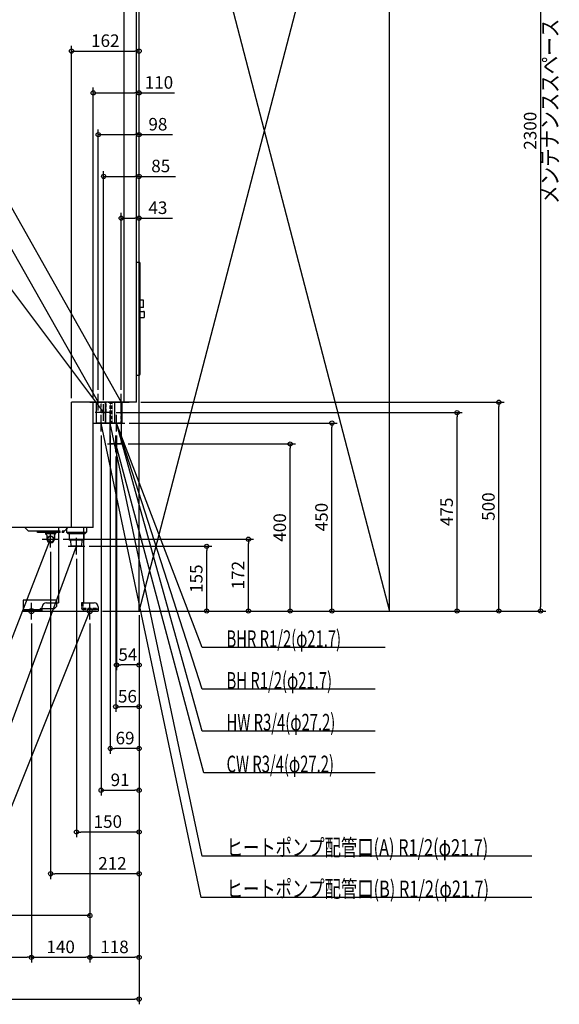
# Model space of a CAD drawing. Extents: x -682 to 1916, y -942 to 2598.
# Drawn here: x 539 to 1832, y -942 to 1416 of the extents above; entities that cross this region are included whole.
import ezdxf

# ---------------------------------------------------------------- set-up
doc = ezdxf.new("R2010")
doc.units = 0
doc.header["$MEASUREMENT"] = 0
doc.linetypes.add('DASHED', pattern=[0.75, 0.5, -0.25])
doc.layers.get('0').update_dxf_attribs({"color": 3, "linetype": 'CONTINUOUS'})
doc.layers.get('DEFPOINTS').update_dxf_attribs({"linetype": 'CONTINUOUS'})
for name, color, linetype in [('DETAIL', 5, 'CONTINUOUS'), ('FIX', 11, 'CONTINUOUS'), ('NOTE', 4, 'CONTINUOUS'), ('OUTLINE', 3, 'CONTINUOUS'), ('SERVICESPACE', 2, 'CONTINUOUS'), ('SIZE', 30, 'CONTINUOUS'), ('SYMBOLLINE', 15, 'CONTINUOUS')]:
    doc.layers.add(name, color=color, linetype=linetype)
doc.styles.add('STANDARD1', font='MONOTXT', dxfattribs={"bigfont": 'BIGFONT'})
doc.dimstyles.get("Standard").update_dxf_attribs({"dimtxt": 0.18, "dimasz": 0.18, "dimexe": 0.18, "dimexo": 0.0625, "dimgap": 0.09, "dimtad": 0, "dimtih": 1, "dimtoh": 1, "dimdec": 3, "dimzin": 0, "dimdsep": 46, "dimtxsty": 'STANDARD1', "dimcen": 0.09, "dimadec": 0, "dimazin": 0, "dimtfac": 1, "dimtdec": 3, "dimtofl": 0, "dimtmove": 2, "dimatfit": 3, "dimfxl": 1, "dimtolj": 1, "dimtzin": 12, "dimarcsym": 0})

# ---------------------------------------------------------------- blocks, each defined once
blk = doc.blocks.new('_ORIGIN')
at = {"color": 0, "linetype": 'ByBlock'}
blk.add_line((0, 0), (-1, 0), dxfattribs=at)
blk.add_circle((0, 0), 0.5, dxfattribs=at)
blk = doc.blocks.new('*D4')
at = {"layer": 'DEFPOINTS', "color": 0, "linetype": 'Continuous', "transparency": 16777216}
for p in [(1425, 2300), (1425, 0), (1786.9, 0)]:
    blk.add_point(p, dxfattribs=at)
at = {"layer": 'SIZE', "color": 0, "linetype": 'Continuous', "lineweight": -2, "transparency": 16777216}
for p, q in [((1435, 2300), (1799.4, 2300)), ((1786.9, 2290), (1786.9, 10)), ((1435, 0), (1799.4, 0))]:
    blk.add_line(p, q, dxfattribs=at)
at = {"layer": 'SIZE', "color": 0, "linetype": 'Continuous', "lineweight": -2, "transparency": 16777216, "xscale": 10, "yscale": 10, "zscale": 10}
for p, rotation in [((1786.9, 2300), 90), ((1786.9, 0), 270)]:
    blk.add_blockref('_ORIGIN', p, dxfattribs=dict(at, rotation=rotation))
at = {"layer": 'SIZE', "color": 0, "linetype": 'Continuous', "transparency": 16777216, "insert": (1761.9, 1150), "char_height": 30, "attachment_point": 5, "rotation": 90}
blk.add_mtext('\\A1;2300', dxfattribs=at)
blk = doc.blocks.new('*D10')
at = {"layer": 'DEFPOINTS', "color": 0, "linetype": 'Continuous', "transparency": 16777216}
for p in [(819, 500), (1686.9, 500), (727, 0)]:
    blk.add_point(p, dxfattribs=at)
at = {"layer": 'SIZE', "color": 0, "linetype": 'Continuous', "lineweight": -2, "transparency": 16777216}
for p, q in [((829, 500), (1699.4, 500)), ((1686.9, 10), (1686.9, 490)), ((737, 0), (1699.4, 0))]:
    blk.add_line(p, q, dxfattribs=at)
at = {"layer": 'SIZE', "color": 0, "linetype": 'Continuous', "lineweight": -2, "transparency": 16777216, "xscale": 10, "yscale": 10, "zscale": 10}
for p, rotation in [((1686.9, 500), 90), ((1686.9, 0), 270)]:
    blk.add_blockref('_ORIGIN', p, dxfattribs=dict(at, rotation=rotation))
at = {"layer": 'SIZE', "color": 0, "linetype": 'Continuous', "transparency": 16777216, "insert": (1661.9, 250), "char_height": 30, "attachment_point": 5, "rotation": 90}
blk.add_mtext('\\A1;500', dxfattribs=at)
blk = doc.blocks.new('*D11')
at = {"layer": 'DEFPOINTS', "color": 0, "linetype": 'Continuous', "transparency": 16777216}
for p in [(760, 475), (1586.9, 475), (727, 0)]:
    blk.add_point(p, dxfattribs=at)
at = {"layer": 'SIZE', "color": 0, "linetype": 'Continuous', "lineweight": -2, "transparency": 16777216}
for p, q in [((770, 475), (1599.4, 475)), ((1586.9, 10), (1586.9, 465)), ((737, 0), (1599.4, 0))]:
    blk.add_line(p, q, dxfattribs=at)
at = {"layer": 'SIZE', "color": 0, "linetype": 'Continuous', "lineweight": -2, "transparency": 16777216, "xscale": 10, "yscale": 10, "zscale": 10}
for p, rotation in [((1586.9, 475), 90), ((1586.9, 0), 270)]:
    blk.add_blockref('_ORIGIN', p, dxfattribs=dict(at, rotation=rotation))
at = {"layer": 'SIZE', "color": 0, "linetype": 'Continuous', "transparency": 16777216, "insert": (1561.9, 237.5), "char_height": 30, "attachment_point": 5, "rotation": 90}
blk.add_mtext('\\A1;475', dxfattribs=at)
blk = doc.blocks.new('*D12')
at = {"layer": 'DEFPOINTS', "color": 0, "linetype": 'Continuous', "transparency": 16777216}
for p in [(791, 450), (1286.9, 450), (727, 0)]:
    blk.add_point(p, dxfattribs=at)
at = {"layer": 'SIZE', "color": 0, "linetype": 'Continuous', "lineweight": -2, "transparency": 16777216}
for p, q in [((801, 450), (1299.4, 450)), ((1286.9, 10), (1286.9, 440)), ((737, 0), (1299.4, 0))]:
    blk.add_line(p, q, dxfattribs=at)
at = {"layer": 'SIZE', "color": 0, "linetype": 'Continuous', "lineweight": -2, "transparency": 16777216, "xscale": 10, "yscale": 10, "zscale": 10}
for p, rotation in [((1286.9, 450), 90), ((1286.9, 0), 270)]:
    blk.add_blockref('_ORIGIN', p, dxfattribs=dict(at, rotation=rotation))
at = {"layer": 'SIZE', "color": 0, "linetype": 'Continuous', "transparency": 16777216, "insert": (1261.9, 225), "char_height": 30, "attachment_point": 5, "rotation": 90}
blk.add_mtext('\\A1;450', dxfattribs=at)
blk = doc.blocks.new('*D13')
at = {"layer": 'DEFPOINTS', "color": 0, "linetype": 'Continuous', "transparency": 16777216}
for p in [(789, 400), (1186.9, 400), (727, 0)]:
    blk.add_point(p, dxfattribs=at)
at = {"layer": 'SIZE', "color": 0, "linetype": 'Continuous', "lineweight": -2, "transparency": 16777216}
for p, q in [((799, 400), (1199.4, 400)), ((1186.9, 10), (1186.9, 390)), ((737, 0), (1199.4, 0))]:
    blk.add_line(p, q, dxfattribs=at)
at = {"layer": 'SIZE', "color": 0, "linetype": 'Continuous', "lineweight": -2, "transparency": 16777216, "xscale": 10, "yscale": 10, "zscale": 10}
for p, rotation in [((1186.9, 400), 90), ((1186.9, 0), 270)]:
    blk.add_blockref('_ORIGIN', p, dxfattribs=dict(at, rotation=rotation))
at = {"layer": 'SIZE', "color": 0, "linetype": 'Continuous', "transparency": 16777216, "insert": (1161.9, 200), "char_height": 30, "attachment_point": 5, "rotation": 90}
blk.add_mtext('\\A1;400', dxfattribs=at)
blk = doc.blocks.new('*D14')
at = {"layer": 'DEFPOINTS', "color": 0, "linetype": 'Continuous', "transparency": 16777216}
for p in [(633, 172), (1086.9, 172), (727, 0)]:
    blk.add_point(p, dxfattribs=at)
at = {"layer": 'SIZE', "color": 0, "linetype": 'Continuous', "lineweight": -2, "transparency": 16777216}
for p, q in [((643, 172), (1099.4, 172)), ((1086.9, 10), (1086.9, 162)), ((737, 0), (1099.4, 0))]:
    blk.add_line(p, q, dxfattribs=at)
at = {"layer": 'SIZE', "color": 0, "linetype": 'Continuous', "lineweight": -2, "transparency": 16777216, "xscale": 10, "yscale": 10, "zscale": 10}
for p, rotation in [((1086.9, 172), 90), ((1086.9, 0), 270)]:
    blk.add_blockref('_ORIGIN', p, dxfattribs=dict(at, rotation=rotation))
at = {"layer": 'SIZE', "color": 0, "linetype": 'Continuous', "transparency": 16777216, "insert": (1061.9, 86), "char_height": 30, "attachment_point": 5, "rotation": 90}
blk.add_mtext('\\A1;172', dxfattribs=at)
blk = doc.blocks.new('*D15')
at = {"layer": 'DEFPOINTS', "color": 0, "linetype": 'Continuous', "transparency": 16777216}
for p in [(695, 155), (986.9, 155), (727, 0)]:
    blk.add_point(p, dxfattribs=at)
at = {"layer": 'SIZE', "color": 0, "linetype": 'Continuous', "lineweight": -2, "transparency": 16777216}
for p, q in [((705, 155), (999.4, 155)), ((986.9, 10), (986.9, 145)), ((737, 0), (999.4, 0))]:
    blk.add_line(p, q, dxfattribs=at)
at = {"layer": 'SIZE', "color": 0, "linetype": 'Continuous', "lineweight": -2, "transparency": 16777216, "xscale": 10, "yscale": 10, "zscale": 10}
for p, rotation in [((986.9, 155), 90), ((986.9, 0), 270)]:
    blk.add_blockref('_ORIGIN', p, dxfattribs=dict(at, rotation=rotation))
at = {"layer": 'SIZE', "color": 0, "linetype": 'Continuous', "transparency": 16777216, "insert": (961.9, 77.5), "char_height": 30, "attachment_point": 5, "rotation": 90}
blk.add_mtext('\\A1;155', dxfattribs=at)
blk = doc.blocks.new('*D16')
at = {"layer": 'DEFPOINTS', "color": 0, "linetype": 'Continuous', "transparency": 16777216}
for p in [(0, 200), (825, 0), (825, -929.1)]:
    blk.add_point(p, dxfattribs=at)
at = {"layer": 'SIZE', "color": 0, "linetype": 'Continuous', "lineweight": -2, "transparency": 16777216}
for p, q in [((0, 190), (0, -941.6)), ((825, -10), (825, -941.6)), ((10, -929.1), (815, -929.1))]:
    blk.add_line(p, q, dxfattribs=at)
at = {"layer": 'SIZE', "color": 0, "linetype": 'Continuous', "lineweight": -2, "transparency": 16777216, "xscale": 10, "yscale": 10, "zscale": 10, "rotation": 180}
blk.add_blockref('_ORIGIN', (0, -929.1), dxfattribs=at)
at = {"layer": 'SIZE', "color": 0, "linetype": 'Continuous', "lineweight": -2, "transparency": 16777216, "xscale": 10, "yscale": 10, "zscale": 10}
blk.add_blockref('_ORIGIN', (825, -929.1), dxfattribs=at)
at = {"layer": 'SIZE', "color": 0, "linetype": 'Continuous', "transparency": 16777216, "insert": (412.5, -904.1), "char_height": 30, "attachment_point": 5}
blk.add_mtext('\\A1;825', dxfattribs=at)
blk = doc.blocks.new('*D17')
at = {"layer": 'DEFPOINTS', "color": 0, "linetype": 'Continuous', "transparency": 16777216}
for p in [(825, 1340.6), (663, 500), (825, 0)]:
    blk.add_point(p, dxfattribs=at)
at = {"layer": 'SIZE', "color": 0, "linetype": 'Continuous', "lineweight": -2, "transparency": 16777216}
for p, q in [((663, 510), (663, 1353.1)), ((825, 10), (825, 1353.1)), ((673, 1340.6), (815, 1340.6))]:
    blk.add_line(p, q, dxfattribs=at)
at = {"layer": 'SIZE', "color": 0, "linetype": 'Continuous', "lineweight": -2, "transparency": 16777216, "xscale": 10, "yscale": 10, "zscale": 10, "rotation": 180}
blk.add_blockref('_ORIGIN', (663, 1340.6), dxfattribs=at)
at = {"layer": 'SIZE', "color": 0, "linetype": 'Continuous', "lineweight": -2, "transparency": 16777216, "xscale": 10, "yscale": 10, "zscale": 10}
blk.add_blockref('_ORIGIN', (825, 1340.6), dxfattribs=at)
at = {"layer": 'SIZE', "color": 0, "linetype": 'Continuous', "transparency": 16777216, "insert": (744, 1365.6), "char_height": 30, "attachment_point": 5}
blk.add_mtext('\\A1;162', dxfattribs=at)
blk = doc.blocks.new('*D18')
at = {"layer": 'DEFPOINTS', "color": 0, "linetype": 'Continuous', "transparency": 16777216}
for p in [(825, 1240.6), (715, 500), (825, 0)]:
    blk.add_point(p, dxfattribs=at)
at = {"layer": 'SIZE', "color": 0, "linetype": 'Continuous', "lineweight": -2, "transparency": 16777216}
for p, q in [((715, 510), (715, 1253.1)), ((825, 10), (825, 1253.1)), ((725, 1240.6), (815, 1240.6)), ((825, 1240.6), (910, 1240.6))]:
    blk.add_line(p, q, dxfattribs=at)
at = {"layer": 'SIZE', "color": 0, "linetype": 'Continuous', "lineweight": -2, "transparency": 16777216, "xscale": 10, "yscale": 10, "zscale": 10, "rotation": 180}
blk.add_blockref('_ORIGIN', (715, 1240.6), dxfattribs=at)
at = {"layer": 'SIZE', "color": 0, "linetype": 'Continuous', "lineweight": -2, "transparency": 16777216, "xscale": 10, "yscale": 10, "zscale": 10}
blk.add_blockref('_ORIGIN', (825, 1240.6), dxfattribs=at)
at = {"layer": 'SIZE', "color": 0, "linetype": 'Continuous', "transparency": 16777216, "insert": (872.5, 1265.6), "char_height": 30, "attachment_point": 5}
blk.add_mtext('\\A1;110', dxfattribs=at)
blk = doc.blocks.new('*D19')
at = {"layer": 'DEFPOINTS', "color": 0, "linetype": 'Continuous', "transparency": 16777216}
for p in [(825, 1140.6), (727, 520), (825, 0)]:
    blk.add_point(p, dxfattribs=at)
at = {"layer": 'SIZE', "color": 0, "linetype": 'Continuous', "lineweight": -2, "transparency": 16777216}
for p, q in [((727, 530), (727, 1153.1)), ((737, 1140.6), (815, 1140.6)), ((825, 10), (825, 1153.1)), ((825, 1140.6), (905, 1140.6))]:
    blk.add_line(p, q, dxfattribs=at)
at = {"layer": 'SIZE', "color": 0, "linetype": 'Continuous', "lineweight": -2, "transparency": 16777216, "xscale": 10, "yscale": 10, "zscale": 10, "rotation": 180}
blk.add_blockref('_ORIGIN', (727, 1140.6), dxfattribs=at)
at = {"layer": 'SIZE', "color": 0, "linetype": 'Continuous', "lineweight": -2, "transparency": 16777216, "xscale": 10, "yscale": 10, "zscale": 10}
blk.add_blockref('_ORIGIN', (825, 1140.6), dxfattribs=at)
at = {"layer": 'SIZE', "color": 0, "linetype": 'Continuous', "transparency": 16777216, "insert": (870, 1165.6), "char_height": 30, "attachment_point": 5}
blk.add_mtext('\\A1;98', dxfattribs=at)
blk = doc.blocks.new('*D20')
at = {"layer": 'DEFPOINTS', "color": 0, "linetype": 'Continuous', "transparency": 16777216}
for p in [(825, 1040.6), (740, 495), (825, 0)]:
    blk.add_point(p, dxfattribs=at)
at = {"layer": 'SIZE', "color": 0, "linetype": 'Continuous', "lineweight": -2, "transparency": 16777216}
for p, q in [((740, 505), (740, 1053.1)), ((750, 1040.6), (815, 1040.6)), ((825, 10), (825, 1053.1)), ((825, 1040.6), (911.8, 1040.6))]:
    blk.add_line(p, q, dxfattribs=at)
at = {"layer": 'SIZE', "color": 0, "linetype": 'Continuous', "lineweight": -2, "transparency": 16777216, "xscale": 10, "yscale": 10, "zscale": 10, "rotation": 180}
blk.add_blockref('_ORIGIN', (740, 1040.6), dxfattribs=at)
at = {"layer": 'SIZE', "color": 0, "linetype": 'Continuous', "lineweight": -2, "transparency": 16777216, "xscale": 10, "yscale": 10, "zscale": 10}
blk.add_blockref('_ORIGIN', (825, 1040.6), dxfattribs=at)
at = {"layer": 'SIZE', "color": 0, "linetype": 'Continuous', "transparency": 16777216, "insert": (876.8, 1065.6), "char_height": 30, "attachment_point": 5}
blk.add_mtext('\\A1;85', dxfattribs=at)
blk = doc.blocks.new('*D21')
at = {"layer": 'DEFPOINTS', "color": 0, "linetype": 'Continuous', "transparency": 16777216}
for p in [(825, 940.6), (782, 520), (825, 0)]:
    blk.add_point(p, dxfattribs=at)
at = {"layer": 'SIZE', "color": 0, "linetype": 'Continuous', "lineweight": -2, "transparency": 16777216}
for p, q in [((782, 530), (782, 953.1)), ((825, 10), (825, 953.1)), ((792, 940.6), (815, 940.6)), ((825, 940.6), (905, 940.6))]:
    blk.add_line(p, q, dxfattribs=at)
at = {"layer": 'SIZE', "color": 0, "linetype": 'Continuous', "lineweight": -2, "transparency": 16777216, "xscale": 10, "yscale": 10, "zscale": 10, "rotation": 180}
blk.add_blockref('_ORIGIN', (782, 940.6), dxfattribs=at)
at = {"layer": 'SIZE', "color": 0, "linetype": 'Continuous', "lineweight": -2, "transparency": 16777216, "xscale": 10, "yscale": 10, "zscale": 10}
blk.add_blockref('_ORIGIN', (825, 940.6), dxfattribs=at)
at = {"layer": 'SIZE', "color": 0, "linetype": 'Continuous', "transparency": 16777216, "insert": (870, 965.6), "char_height": 30, "attachment_point": 5}
blk.add_mtext('\\A1;43', dxfattribs=at)
blk = doc.blocks.new('*D23')
at = {"layer": 'DEFPOINTS', "color": 0, "linetype": 'Continuous', "transparency": 16777216}
for p in [(567, -20), (707, -20), (707, -829.1)]:
    blk.add_point(p, dxfattribs=at)
at = {"layer": 'SIZE', "color": 0, "linetype": 'Continuous', "lineweight": -2, "transparency": 16777216}
for p, q in [((567, -30), (567, -841.6)), ((707, -30), (707, -841.6)), ((577, -829.1), (697, -829.1))]:
    blk.add_line(p, q, dxfattribs=at)
at = {"layer": 'SIZE', "color": 0, "linetype": 'Continuous', "lineweight": -2, "transparency": 16777216, "xscale": 10, "yscale": 10, "zscale": 10, "rotation": 180}
blk.add_blockref('_ORIGIN', (567, -829.1), dxfattribs=at)
at = {"layer": 'SIZE', "color": 0, "linetype": 'Continuous', "lineweight": -2, "transparency": 16777216, "xscale": 10, "yscale": 10, "zscale": 10}
blk.add_blockref('_ORIGIN', (707, -829.1), dxfattribs=at)
at = {"layer": 'SIZE', "color": 0, "linetype": 'Continuous', "transparency": 16777216, "insert": (637, -804.1), "char_height": 30, "attachment_point": 5}
blk.add_mtext('\\A1;140', dxfattribs=at)
blk = doc.blocks.new('*D24')
at = {"layer": 'DEFPOINTS', "color": 0, "linetype": 'Continuous', "transparency": 16777216}
for p in [(825, 0), (707, -20), (825, -829.1)]:
    blk.add_point(p, dxfattribs=at)
at = {"layer": 'SIZE', "color": 0, "linetype": 'Continuous', "lineweight": -2, "transparency": 16777216}
for p, q in [((825, -10), (825, -841.6)), ((707, -30), (707, -841.6)), ((717, -829.1), (815, -829.1))]:
    blk.add_line(p, q, dxfattribs=at)
at = {"layer": 'SIZE', "color": 0, "linetype": 'Continuous', "lineweight": -2, "transparency": 16777216, "xscale": 10, "yscale": 10, "zscale": 10, "rotation": 180}
blk.add_blockref('_ORIGIN', (707, -829.1), dxfattribs=at)
at = {"layer": 'SIZE', "color": 0, "linetype": 'Continuous', "lineweight": -2, "transparency": 16777216, "xscale": 10, "yscale": 10, "zscale": 10}
blk.add_blockref('_ORIGIN', (825, -829.1), dxfattribs=at)
at = {"layer": 'SIZE', "color": 0, "linetype": 'Continuous', "transparency": 16777216, "insert": (766, -804.1), "char_height": 30, "attachment_point": 5}
blk.add_mtext('\\A1;118', dxfattribs=at)
blk = doc.blocks.new('*D25')
at = {"layer": 'DEFPOINTS', "color": 0, "linetype": 'Continuous', "transparency": 16777216}
for p in [(132, -20), (707, -20), (132, -729.1)]:
    blk.add_point(p, dxfattribs=at)
at = {"layer": 'SIZE', "color": 0, "linetype": 'Continuous', "lineweight": -2, "transparency": 16777216}
for p, q in [((132, -30), (132, -741.6)), ((707, -30), (707, -741.6)), ((697, -729.1), (142, -729.1))]:
    blk.add_line(p, q, dxfattribs=at)
at = {"layer": 'SIZE', "color": 0, "linetype": 'Continuous', "lineweight": -2, "transparency": 16777216, "xscale": 10, "yscale": 10, "zscale": 10, "rotation": 180}
blk.add_blockref('_ORIGIN', (132, -729.1), dxfattribs=at)
at = {"layer": 'SIZE', "color": 0, "linetype": 'Continuous', "lineweight": -2, "transparency": 16777216, "xscale": 10, "yscale": 10, "zscale": 10}
blk.add_blockref('_ORIGIN', (707, -729.1), dxfattribs=at)
at = {"layer": 'SIZE', "color": 0, "linetype": 'Continuous', "transparency": 16777216, "insert": (419.5, -704.1), "char_height": 30, "attachment_point": 5}
blk.add_mtext('\\A1;575', dxfattribs=at)
blk = doc.blocks.new('*D27')
at = {"layer": 'DEFPOINTS', "color": 0, "linetype": 'Continuous', "transparency": 16777216}
for p in [(237, -20), (567, -20), (567, -829.1)]:
    blk.add_point(p, dxfattribs=at)
at = {"layer": 'SIZE', "color": 0, "linetype": 'Continuous', "lineweight": -2, "transparency": 16777216}
for p, q in [((237, -30), (237, -841.6)), ((567, -30), (567, -841.6)), ((247, -829.1), (557, -829.1))]:
    blk.add_line(p, q, dxfattribs=at)
at = {"layer": 'SIZE', "color": 0, "linetype": 'Continuous', "lineweight": -2, "transparency": 16777216, "xscale": 10, "yscale": 10, "zscale": 10, "rotation": 180}
blk.add_blockref('_ORIGIN', (237, -829.1), dxfattribs=at)
at = {"layer": 'SIZE', "color": 0, "linetype": 'Continuous', "lineweight": -2, "transparency": 16777216, "xscale": 10, "yscale": 10, "zscale": 10}
blk.add_blockref('_ORIGIN', (567, -829.1), dxfattribs=at)
at = {"layer": 'SIZE', "color": 0, "linetype": 'Continuous', "transparency": 16777216, "insert": (402, -804.1), "char_height": 30, "attachment_point": 5}
blk.add_mtext('\\A1;330', dxfattribs=at)
blk = doc.blocks.new('*D29')
at = {"layer": 'DEFPOINTS', "color": 0, "linetype": 'Continuous', "transparency": 16777216}
for p in [(771, 430), (825, 0), (771, -129.1)]:
    blk.add_point(p, dxfattribs=at)
at = {"layer": 'SIZE', "color": 0, "linetype": 'Continuous', "lineweight": -2, "transparency": 16777216}
for p, q in [((771, 420), (771, -141.6)), ((825, -10), (825, -141.6)), ((815, -129.1), (781, -129.1))]:
    blk.add_line(p, q, dxfattribs=at)
at = {"layer": 'SIZE', "color": 0, "linetype": 'Continuous', "lineweight": -2, "transparency": 16777216, "xscale": 10, "yscale": 10, "zscale": 10, "rotation": 180}
blk.add_blockref('_ORIGIN', (771, -129.1), dxfattribs=at)
at = {"layer": 'SIZE', "color": 0, "linetype": 'Continuous', "lineweight": -2, "transparency": 16777216, "xscale": 10, "yscale": 10, "zscale": 10}
blk.add_blockref('_ORIGIN', (825, -129.1), dxfattribs=at)
at = {"layer": 'SIZE', "color": 0, "linetype": 'Continuous', "transparency": 16777216, "insert": (798, -104.1), "char_height": 30, "attachment_point": 5}
blk.add_mtext('\\A1;54', dxfattribs=at)
blk = doc.blocks.new('*D30')
at = {"layer": 'DEFPOINTS', "color": 0, "linetype": 'Continuous', "transparency": 16777216}
for p in [(769, 380), (825, 0), (769, -229.1)]:
    blk.add_point(p, dxfattribs=at)
at = {"layer": 'SIZE', "color": 0, "linetype": 'Continuous', "lineweight": -2, "transparency": 16777216}
for p, q in [((769, 370), (769, -241.6)), ((825, -10), (825, -241.6)), ((815, -229.1), (779, -229.1))]:
    blk.add_line(p, q, dxfattribs=at)
at = {"layer": 'SIZE', "color": 0, "linetype": 'Continuous', "lineweight": -2, "transparency": 16777216, "xscale": 10, "yscale": 10, "zscale": 10, "rotation": 180}
blk.add_blockref('_ORIGIN', (769, -229.1), dxfattribs=at)
at = {"layer": 'SIZE', "color": 0, "linetype": 'Continuous', "lineweight": -2, "transparency": 16777216, "xscale": 10, "yscale": 10, "zscale": 10}
blk.add_blockref('_ORIGIN', (825, -229.1), dxfattribs=at)
at = {"layer": 'SIZE', "color": 0, "linetype": 'Continuous', "transparency": 16777216, "insert": (797, -204.1), "char_height": 30, "attachment_point": 5}
blk.add_mtext('\\A1;56', dxfattribs=at)
blk = doc.blocks.new('*D31')
at = {"layer": 'DEFPOINTS', "color": 0, "linetype": 'Continuous', "transparency": 16777216}
for p in [(756, 430), (825, 0), (756, -329.1)]:
    blk.add_point(p, dxfattribs=at)
at = {"layer": 'SIZE', "color": 0, "linetype": 'Continuous', "lineweight": -2, "transparency": 16777216}
for p, q in [((756, 420), (756, -341.6)), ((825, -10), (825, -341.6)), ((815, -329.1), (766, -329.1))]:
    blk.add_line(p, q, dxfattribs=at)
at = {"layer": 'SIZE', "color": 0, "linetype": 'Continuous', "lineweight": -2, "transparency": 16777216, "xscale": 10, "yscale": 10, "zscale": 10, "rotation": 180}
blk.add_blockref('_ORIGIN', (756, -329.1), dxfattribs=at)
at = {"layer": 'SIZE', "color": 0, "linetype": 'Continuous', "lineweight": -2, "transparency": 16777216, "xscale": 10, "yscale": 10, "zscale": 10}
blk.add_blockref('_ORIGIN', (825, -329.1), dxfattribs=at)
at = {"layer": 'SIZE', "color": 0, "linetype": 'Continuous', "transparency": 16777216, "insert": (791.3, -304.1), "char_height": 30, "attachment_point": 5}
blk.add_mtext('\\A1;69', dxfattribs=at)
blk = doc.blocks.new('*D32')
at = {"layer": 'DEFPOINTS', "color": 0, "linetype": 'Continuous', "transparency": 16777216}
for p in [(734, 430), (825, 0), (825, -429.1)]:
    blk.add_point(p, dxfattribs=at)
at = {"layer": 'SIZE', "color": 0, "linetype": 'Continuous', "lineweight": -2, "transparency": 16777216}
for p, q in [((734, 420), (734, -441.6)), ((825, -10), (825, -441.6)), ((744, -429.1), (815, -429.1))]:
    blk.add_line(p, q, dxfattribs=at)
at = {"layer": 'SIZE', "color": 0, "linetype": 'Continuous', "lineweight": -2, "transparency": 16777216, "xscale": 10, "yscale": 10, "zscale": 10, "rotation": 180}
blk.add_blockref('_ORIGIN', (734, -429.1), dxfattribs=at)
at = {"layer": 'SIZE', "color": 0, "linetype": 'Continuous', "lineweight": -2, "transparency": 16777216, "xscale": 10, "yscale": 10, "zscale": 10}
blk.add_blockref('_ORIGIN', (825, -429.1), dxfattribs=at)
at = {"layer": 'SIZE', "color": 0, "linetype": 'Continuous', "transparency": 16777216, "insert": (779.5, -404.1), "char_height": 30, "attachment_point": 5}
blk.add_mtext('\\A1;91', dxfattribs=at)
blk = doc.blocks.new('*D33')
at = {"layer": 'DEFPOINTS', "color": 0, "linetype": 'Continuous', "transparency": 16777216}
for p in [(675, 135), (825, 0), (675, -529.1)]:
    blk.add_point(p, dxfattribs=at)
at = {"layer": 'SIZE', "color": 0, "linetype": 'Continuous', "lineweight": -2, "transparency": 16777216}
for p, q in [((675, 125), (675, -541.6)), ((825, -10), (825, -541.6)), ((815, -529.1), (685, -529.1))]:
    blk.add_line(p, q, dxfattribs=at)
at = {"layer": 'SIZE', "color": 0, "linetype": 'Continuous', "lineweight": -2, "transparency": 16777216, "xscale": 10, "yscale": 10, "zscale": 10, "rotation": 180}
blk.add_blockref('_ORIGIN', (675, -529.1), dxfattribs=at)
at = {"layer": 'SIZE', "color": 0, "linetype": 'Continuous', "lineweight": -2, "transparency": 16777216, "xscale": 10, "yscale": 10, "zscale": 10}
blk.add_blockref('_ORIGIN', (825, -529.1), dxfattribs=at)
at = {"layer": 'SIZE', "color": 0, "linetype": 'Continuous', "transparency": 16777216, "insert": (750, -504.1), "char_height": 30, "attachment_point": 5}
blk.add_mtext('\\A1;150', dxfattribs=at)
blk = doc.blocks.new('*D34')
at = {"layer": 'DEFPOINTS', "color": 0, "linetype": 'Continuous', "transparency": 16777216}
for p in [(613, 152), (825, 0), (613, -629.1)]:
    blk.add_point(p, dxfattribs=at)
at = {"layer": 'SIZE', "color": 0, "linetype": 'Continuous', "lineweight": -2, "transparency": 16777216}
for p, q in [((613, 142), (613, -641.6)), ((825, -10), (825, -641.6)), ((815, -629.1), (623, -629.1))]:
    blk.add_line(p, q, dxfattribs=at)
at = {"layer": 'SIZE', "color": 0, "linetype": 'Continuous', "lineweight": -2, "transparency": 16777216, "xscale": 10, "yscale": 10, "zscale": 10, "rotation": 180}
blk.add_blockref('_ORIGIN', (613, -629.1), dxfattribs=at)
at = {"layer": 'SIZE', "color": 0, "linetype": 'Continuous', "lineweight": -2, "transparency": 16777216, "xscale": 10, "yscale": 10, "zscale": 10}
blk.add_blockref('_ORIGIN', (825, -629.1), dxfattribs=at)
at = {"layer": 'SIZE', "color": 0, "linetype": 'Continuous', "transparency": 16777216, "insert": (761.1, -604.1), "char_height": 30, "attachment_point": 5}
blk.add_mtext('\\A1;212', dxfattribs=at)

msp = doc.modelspace()

# ---------------------------------------------------------------- linework, layer by layer
at = {"layer": 'DETAIL', "linetype": 'Continuous'}
for p, q in [((789, 500), (789, 2074)), ((819, 500), (819, 2074)), ((819, 835), (825.5, 835)), ((827.5, 567), (827.5, 833)), ((835.5, 743.95), (827.5, 743.95)), ((835.5, 726.95), (835.5, 743.95)), ((835.5, 726.95), (827.5, 726.95)), ((827.5, 717.5), (835.5, 717.5)), ((837.5, 704.5), (837.5, 715.5)), ((827.5, 702.5), (835.5, 702.5)), ((819, 565), (825.5, 565)), ((819, 500), (663, 500)), ((663, 200), (663, 500)), ((715, 200), (715, 500)), ((723.15, 450), (723.15, 500)), ((744.85, 450), (744.85, 500)), ((745.15, 450), (745.15, 500)), ((766.85, 450), (766.85, 500)), ((782.6, 400), (782.6, 500)), ((784.6, 450), (784.6, 500)), ((744.85, 475), (745.15, 475)), ((744.85, 450), (723.15, 450)), ((766.85, 450), (745.15, 450)), ((755.4, 400), (755.4, 450)), ((784.6, 450), (778.6, 450)), ((782.6, 400), (755.4, 400)), ((715, 200), (0, 200)), ((559.98387, 191.52216), (551.48387, 200.02216)), ((568.98387, 191.52216), (559.98387, 191.52216)), ((631.6, 191.52216), (568.98387, 191.52216)), ((581.48387, 188.02216), (581.48387, 191.52216)), ((631.6, 200), (631.6, 20)), ((651, 200), (651, 196.5)), ((651, 196.5), (651, 189)), ((655, 185), (651, 189)), ((651, 189), (691.49968, 189)), ((691.49968, 189), (699, 189)), ((695, 185), (698.85, 188.85)), ((699, 200), (699, 189)), ((631.6, 188.02216), (581.48387, 188.02216)), ((600.98387, 188.02216), (600.98387, 184.49374)), ((603.98387, 181.49374), (600.98387, 184.49374)), ((624.98387, 184.49374), (600.98387, 184.49374)), ((603.98387, 181.49374), (603.98387, 172.02216)), ((621.98387, 181.49374), (624.98387, 184.49374)), ((621.98387, 181.49374), (621.98387, 172.02216)), ((624.98387, 188.02216), (624.98387, 184.49374)), ((691.49968, 185), (655, 185)), ((657.21695, 185), (657.21695, 170)), ((692.6, 170), (657.21695, 170)), ((662.3125, 155), (661.375, 170)), ((687.6875, 155), (688.625, 170)), ((695, 185), (691.49968, 185)), ((692.6, 20), (692.6, 170)), ((692.78305, 185), (692.78305, 170)), ((687.6875, 155), (662.3125, 155)), ((587, 0), (587, 3.2)), ((587, 3.2), (592.87468, 3.2)), ((587, 0), (727, 0)), ((593, 0), (593, 10)), ((603, 20), (631.6, 20)), ((692.6, 20), (717, 20)), ((727, 10), (727, 0))]:
    msp.add_line(p, q, dxfattribs=at)
at = {"layer": 'DETAIL', "linetype": 'DASHED'}
for p, q in [((734, 475), (734, 500)), ((746, 475), (746, 500)), ((755.4, 450), (755.4, 500)), ((757.4, 450), (757.4, 500)), ((760.15, 450), (760.15, 500)), ((781.85, 450), (781.85, 500)), ((734, 475), (744.85, 475)), ((745.15, 475), (746, 475)), ((778.6, 450), (760.15, 450)), ((645.98387, 191.52216), (631.6, 191.52216)), ((644.48387, 188.02216), (644.48387, 191.52216)), ((645.98387, 191.52216), (652.48355, 198.02185)), ((652.48355, 198.02185), (654.48387, 200.02216)), ((621.98387, 181.02216), (621.98387, 181.49374)), ((644.48387, 188.02216), (631.6, 188.02216)), ((692.78305, 170), (692.6, 170)), ((689.75, 20), (686.55, 20)), ((686.55, 20), (686.55, 8.4)), ((689.75, 20), (689.75, 8.4)), ((724.75, 6.4), (691.75, 6.4)), ((724.75, 3.2), (691.75, 3.2)), ((724.75, 3.2), (724.75, 6.4))]:
    msp.add_line(p, q, dxfattribs=at)
at = {"layer": 'DETAIL', "linetype": 'Continuous'}
for radius in [8, 7]:
    msp.add_circle((612.98387, 172.02216), radius, dxfattribs=at)
for centre, radius, start, end in [((825.5, 833), 2, 0, 90), ((835.5, 715.5), 2, 0, 90), ((835.5, 704.5), 2, 270, 0), ((825.5, 567), 2, 270, 0), ((612.98387, 172.02216), 9, 180, 0), ((603, 10), 10, 90, 180), ((717, 10), 10, 0, 90)]:
    msp.add_arc(centre, radius, start, end, dxfattribs=at)
at = {"layer": 'DETAIL', "linetype": 'DASHED'}
for radius in [5.2, 2]:
    msp.add_arc((691.75, 8.4), radius, 180, 270, dxfattribs=at)
at = {"layer": 'FIX', "linetype": 'Continuous'}
for centre in [(567, 0), (707, 0)]:
    msp.add_circle(centre, 6, dxfattribs=at)
at = {"layer": 'NOTE', "linetype": 'Continuous'}
for p, q in [((512.35437, 978.91193), (781.99988, 500)), ((512.35437, 878.91193), (726.99988, 500)), ((512.35437, 778.91193), (739.99988, 475.00012)), ((727, 480), (727, 520)), ((782, 480), (782, 520)), ((707, 500), (747, 500)), ((726.99988, 500), (725.5973, 501.42575)), ((726.99988, 500), (726.49808, 501.93603)), ((751, 500), (791, 500)), ((751, 500), (791, 500)), ((761, 500), (801, 500)), ((781.99988, 500), (780.60102, 501.42941)), ((781.99988, 500), (781.50314, 501.93733)), ((760, 475), (720, 475)), ((739.99988, 475.00012), (738.42741, 476.23598)), ((739.99988, 475.00012), (739.25601, 476.85664)), ((740, 455), (740, 495)), ((714, 450), (754, 450)), ((733.99988, 450), (733.89246, 448.00289)), ((973.88868, -686.27057), (733.99988, 450)), ((733.99988, 450), (734.90541, 448.21674)), ((734, 430), (734, 470)), ((736, 450), (776, 450)), ((736, 450), (776, 450)), ((751, 450), (791, 450)), ((751, 450), (791, 450)), ((755.99988, 450), (755.89432, 448.00279)), ((975.99988, -587.27057), (755.99988, 450)), ((755.99988, 450), (756.90707, 448.21759)), ((756, 430), (756, 470)), ((975.99988, -87.27057), (770.99988, 450)), ((770.99988, 450), (772.17219, 448.3796)), ((770.99988, 450), (771.20493, 448.01054)), ((975.99988, -187.27057), (770.99988, 450)), ((770.99988, 450), (772.08424, 448.31948)), ((770.99988, 450), (771.0987, 448.00244)), ((975.99988, -287.27057), (770.99988, 450)), ((770.99988, 450), (772.01612, 448.27743)), ((770.99988, 450), (771.01868, 448.00009)), ((771, 430), (771, 470)), ((771, 430), (771, 470)), ((771, 430), (771, 470)), ((769, 380), (769, 420)), ((749, 400), (789, 400)), ((768.99988, 400), (768.98398, 398.00006)), ((979.99988, -387.27057), (768.99988, 400)), ((768.99988, 400), (769.98608, 398.26005)), ((612.98387, 152.02216), (612.98387, 192.02216)), ((613, 152), (613, 192)), ((512.35437, -87.27057), (612.99988, 172)), ((592.98387, 172.02216), (632.98387, 172.02216)), ((593, 172), (633, 172)), ((612.99988, 172), (611.81823, 170.3864)), ((612.99988, 172), (612.78334, 170.01176)), ((675, 135), (675, 175)), ((512.35437, -287.27057), (674.99988, 155)), ((655, 155), (695, 155)), ((674.99988, 155), (673.84727, 153.36553)), ((674.99988, 155), (674.81892, 153.0082)), ((547, 0), (587, 0)), ((567, -20), (567, 20)), ((687, 0), (727, 0)), ((707, -20), (707, 20)), ((512.35437, -487.27057), (706.99988, 0)), ((706.99988, 0), (705.80254, -1.60199)), ((706.99988, 0), (706.76394, -1.98604)), ((1414.8999, -87.27057), (975.99988, -87.27057)), ((1390.29993, -187.27057), (975.99988, -187.27057)), ((1390.29993, -287.27057), (975.99988, -287.27057)), ((1390.29993, -387.27057), (979.99988, -387.27057)), ((1765.8999, -587.27057), (975.99988, -587.27057)), ((1765.8999, -686.27057), (973.88868, -686.27057))]:
    msp.add_line(p, q, dxfattribs=at)
at = {"layer": 'OUTLINE', "linetype": 'Continuous'}
for p, q in [((819, 500), (819, 2074)), ((819, 500), (663, 500)), ((663, 200), (663, 500)), ((715, 200), (715, 500)), ((715, 200), (0, 200)), ((631.6, 200), (631.6, 20)), ((692.6, 20), (692.6, 200)), ((587, 3.2), (592.87468, 3.2)), ((587, 0), (587, 3.2)), ((587, 0), (727, 0)), ((593, 0), (593, 10)), ((603, 20), (631.6, 20)), ((692.6, 20), (717, 20)), ((727, 10), (727, 0))]:
    msp.add_line(p, q, dxfattribs=at)
for centre, start, end in [((603, 10), 90, 180), ((717, 10), 0, 90)]:
    msp.add_arc(centre, 10, start, end, dxfattribs=at)
at = {"layer": 'SERVICESPACE', "linetype": 'Continuous'}
for p, q in [((825, 0), (825, 2300)), ((825, 2300), (1425, 0)), ((825, 0), (1425, 2300)), ((1425, 0), (1425, 2300)), ((825, 0), (1425, 0))]:
    msp.add_line(p, q, dxfattribs=at)
at = {"layer": 'SYMBOLLINE', "linetype": 'Continuous'}
for p, q in [((547, 26), (547, 0)), ((627, 26), (547, 26)), ((627, 26), (627, 11)), ((587, 3.2), (547, 3.2)), ((587, 0), (547, 0)), ((587, 0), (587, 3.5)), ((589.5, 6), (622, 6)), ((622, 6), (627, 11))]:
    msp.add_line(p, q, dxfattribs=at)
msp.add_arc((589.5, 3.5), 2.5, 90, 180, dxfattribs=at)

# ---------------------------------------------------------------- texts
at = {"layer": 'NOTE', "linetype": 'Continuous', "style": 'STANDARD1'}
for s, rotation, width, p in [('メンテナンススペース', 90.00000501, 0.8125, (1829.1759, 974.79242)), ('BHR R1/2(φ21.7)', 359.99999567, 0.647635, (1034.49988, -86.27057)), ('BH R1/2(φ21.7)', 359.99999567, 0.65, (1034.49988, -186.27057)), ('HW R3/4(φ27.2)', 0.0000025, 0.65, (1034.49988, -286.27057)), ('CW R3/4(φ27.2)', 359.99999567, 0.65, (1034.49988, -386.27057)), ('ヒートポンプ配管口(A) R1/2(φ21.7)', 0.0000025, 0.717188, (1034.49988, -586.27057)), ('ヒートポンプ配管口(B) R1/2(φ21.7)', 0.0000025, 0.717188, (1034.49988, -685.27057))]:
    msp.add_text(s, height=40, rotation=rotation, dxfattribs=dict(at, width=width)).set_placement(p)

# ---------------------------------------------------------------- dimensions: what is measured, and where the dimension line sits
at = {"layer": 'SIZE', "linetype": 'Continuous'}
for base, p1, p2, picture, middle in [((1786.89626, 0), (1425, 2300), (1425, 0), '*D4', (1761.89626, 1150)), ((1686.89626, 500), (727, 0), (819, 500), '*D10', (1661.89626, 250)), ((1586.89626, 475), (727, 0), (760, 475), '*D11', (1561.89626, 237.5)), ((1286.89626, 450), (727, 0), (791, 450), '*D12', (1261.89626, 225)), ((1186.89626, 400), (727, 0), (789, 400), '*D13', (1161.89626, 200)), ((1086.89626, 172), (727, 0), (633, 172), '*D14', (1061.89626, 86)), ((986.89626, 155), (727, 0), (695, 155), '*D15', (961.89626, 77.5))]:
    dim = msp.add_linear_dim(base=base, p1=p1, p2=p2, angle=90, dimstyle='STANDARD', override={"dimtxt": 30, "dimasz": 10, "dimexe": 12.5, "dimexo": 10, "dimgap": 10, "dimtad": 3, "dimtih": 0, "dimtoh": 0, "dimdec": 4, "dimzin": 12, "dimtxsty": 'STANDARD', "dimblk1": 'ORIGIN', "dimblk2": 'ORIGIN', "dimsah": 1, "dimcen": 2.5, "dimtfac": 0.714286, "dimtdec": 4, "dimtofl": 1, "dimtmove": 0, "dimldrblk": 'ORIGIN', "dimtzin": 0}, dxfattribs=at)
    dim.commit()
    dim.dimension.update_dxf_attribs({"geometry": picture, "text_midpoint": middle})
for base, p1, p2, picture, middle in [((825, 1340.57545), (663, 500), (825, 0), '*D17', (744, 1340.57545)), ((825, 1240.57545), (715, 500), (825, 0), '*D18', (872.5, 1240.57545)), ((825, 1140.57545), (727, 520), (825, 0), '*D19', (870, 1140.57545)), ((825, 1040.57545), (740, 495), (825, 0), '*D20', (876.76382, 1040.57545)), ((825, 940.57545), (782, 520), (825, 0), '*D21', (870, 940.57545)), ((756, -329.10834), (825, 0), (756, 430), '*D31', (791.34145, -329.10834)), ((771, -129.10834), (825, 0), (771, 430), '*D29', (798, -129.10834)), ((769, -229.10834), (825, 0), (769, 380), '*D30', (797, -229.10834)), ((613, -629.10834), (825, 0), (613, 152), '*D34', (761.06099, -629.10834))]:
    dim = msp.add_linear_dim(base=base, p1=p1, p2=p2, dimstyle='STANDARD', override={"dimtxt": 30, "dimasz": 10, "dimexe": 12.5, "dimexo": 10, "dimgap": 10, "dimtad": 3, "dimtih": 0, "dimtoh": 0, "dimdec": 4, "dimzin": 12, "dimtxsty": 'STANDARD', "dimblk1": 'ORIGIN', "dimblk2": 'ORIGIN', "dimsah": 1, "dimcen": 2.5, "dimtfac": 0.714286, "dimtdec": 4, "dimtofl": 1, "dimtmove": 0, "dimldrblk": 'ORIGIN', "dimtzin": 0}, dxfattribs=at)
    dim.commit()
    dim.dimension.update_dxf_attribs({"geometry": picture, "text_midpoint": middle, "dimtype": 160})
for base, p1, p2, picture, middle in [((825, -429.10834), (734, 430), (825, 0), '*D32', (779.5, -404.10834)), ((825, -929.10834), (0, 200), (825, 0), '*D16', (412.5, -904.10834)), ((675, -529.10834), (825, 0), (675, 135), '*D33', (750, -504.10834)), ((825, -829.10834), (707, -20), (825, 0), '*D24', (766, -804.10834)), ((132, -729.10834), (707, -20), (132, -20), '*D25', (419.5, -704.10834)), ((567, -829.10834), (237, -20), (567, -20), '*D27', (402, -804.10834)), ((707, -829.10834), (567, -20), (707, -20), '*D23', (637, -804.10834))]:
    dim = msp.add_linear_dim(base=base, p1=p1, p2=p2, dimstyle='STANDARD', override={"dimtxt": 30, "dimasz": 10, "dimexe": 12.5, "dimexo": 10, "dimgap": 10, "dimtad": 3, "dimtih": 0, "dimtoh": 0, "dimdec": 4, "dimzin": 12, "dimtxsty": 'STANDARD', "dimblk1": 'ORIGIN', "dimblk2": 'ORIGIN', "dimsah": 1, "dimcen": 2.5, "dimtfac": 0.714286, "dimtdec": 4, "dimtofl": 1, "dimtmove": 0, "dimldrblk": 'ORIGIN', "dimtzin": 0}, dxfattribs=at)
    dim.commit()
    dim.dimension.update_dxf_attribs({"geometry": picture, "text_midpoint": middle})

doc.saveas('drawing.dxf')
